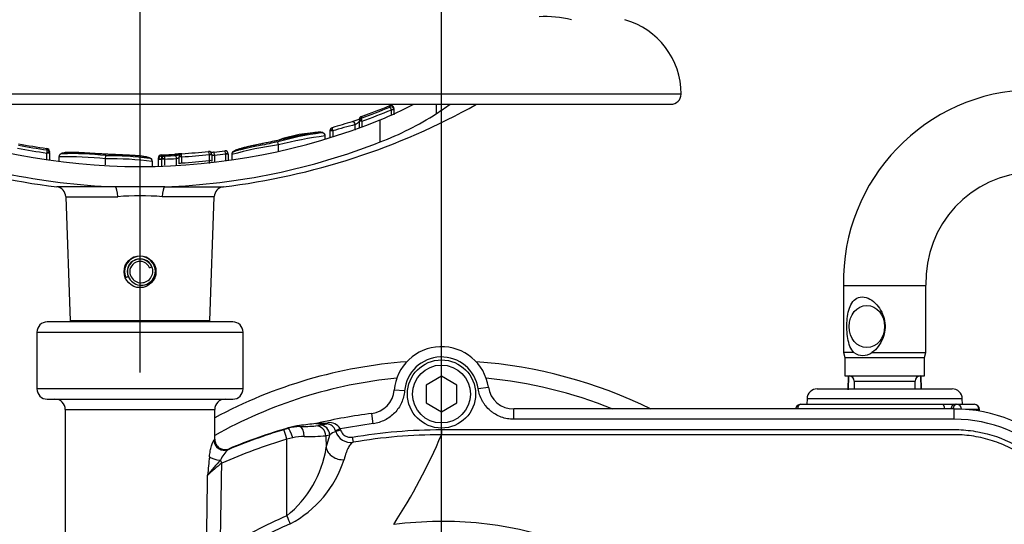
# Model space of a CAD drawing. Units: millimetres. Extents: x -21 to 210, y -8 to 297.
# Drawn here: x 57 to 76, y 261 to 271 of the extents above; entities that cross this region are included whole.
import ezdxf
from ezdxf.enums import TextEntityAlignment as Align
from ezdxf.lldxf.tags import DXFTag

# ---------------------------------------------------------------- set-up
doc = ezdxf.new("R2010")
doc.units = ezdxf.units.MM
for name, color, linetype in [('Default', 7, 'Continuous'), ('DV2_Default', 7, 'Continuous'), ('II2-01-STD', 7, 'Continuous'), ('II2-04SHW-STD', 7, 'Continuous'), ('II2-18-STD', 7, 'Continuous'), ('II2-18_RETRACTED', 7, 'Continuous')]:
    doc.layers.add(name, color=color, linetype=linetype)
doc.styles.add('SEACAD_Arial', font='arial.ttf')
tags = doc.linetypes.add('CENTER2', pattern=[28.575, 19.05, -3.175, 3.175, -3.175]).pattern_tags.tags
tags[10:11] = [DXFTag(74, 4), DXFTag(75, 0), DXFTag(340, '0'), DXFTag(46, 0.0), DXFTag(50, 0.0), DXFTag(44, 0.0), DXFTag(45, 0.0)]
tags[8:9] = [DXFTag(74, 4), DXFTag(75, 0), DXFTag(340, '0'), DXFTag(46, 0.0), DXFTag(50, 0.0), DXFTag(44, 0.0), DXFTag(45, 0.0)]
tags[6:7] = [DXFTag(74, 4), DXFTag(75, 0), DXFTag(340, '0'), DXFTag(46, 0.0), DXFTag(50, 0.0), DXFTag(44, 0.0), DXFTag(45, 0.0)]
tags[4:5] = [DXFTag(74, 4), DXFTag(75, 0), DXFTag(340, '0'), DXFTag(46, 0.0), DXFTag(50, 0.0), DXFTag(44, 0.0), DXFTag(45, 0.0)]
doc.dimstyles.new('ISO', dxfattribs={"dimtxt": 1.8, "dimasz": 2.52, "dimexe": 0.9, "dimexo": 0, "dimgap": 0.45, "dimtad": 1, "dimdec": 0, "dimlfac": 5, "dimdsep": 46, "dimtxsty": 'SEACAD_Arial', "dimblk1": '_SE_FILLED', "dimblk2": '_SE_FILLED', "dimsah": 1, "dimcen": 0.9, "dimadec": 0, "dimazin": 0, "dimtfac": 0.5, "dimtmove": 0, "dimatfit": 3, "dimfxl": 1, "dimarcsym": 0})

# ---------------------------------------------------------------- blocks, each defined once
blk = doc.blocks.new('SE1')
at = {"layer": 'DV2_Default', "color": 7, "linetype": 'CENTER2'}
blk.add_line((59.074, 264.401), (59.074, 274.586), dxfattribs=at)
at = {"layer": 'II2-01-STD', "color": 7, "linetype": 'Continuous'}
for p, q in [((72.724, 266.094), (74.324, 266.094)), ((72.724, 266.094), (72.724, 264.787)), ((74.324, 264.787), (74.324, 266.094)), ((72.927, 264.787), (72.724, 264.787)), ((72.724, 264.787), (72.749, 264.694)), ((72.749, 264.694), (74.299, 264.694)), ((72.749, 264.694), (72.749, 264.334)), ((73.278, 264.787), (74.324, 264.787)), ((74.299, 264.694), (74.324, 264.787)), ((74.299, 264.334), (74.299, 264.694)), ((72.749, 264.334), (74.299, 264.334)), ((72.818, 264.329), (72.807, 264.063)), ((74.234, 264.084), (74.223, 264.331)), ((74.24, 264.084), (74.229, 264.329)), ((72.217, 264.084), (74.831, 264.084)), ((72.935, 264.234), (74.113, 264.234)), ((72.935, 264.234), (72.935, 264.084)), ((74.113, 264.084), (74.113, 264.234)), ((72.017, 263.891), (72.013, 263.784)), ((75.03, 263.891), (72.017, 263.891)), ((75.034, 263.784), (75.03, 263.891)), ((71.895, 263.784), (74.645, 263.784)), ((74.645, 263.784), (74.889, 263.784)), ((74.889, 263.784), (74.927, 263.784)), ((74.927, 263.784), (75.263, 263.784)), ((75.353, 263.684), (75.096, 263.684)), ((75.353, 263.684), (75.363, 263.684)), ((75.353, 263.653), (75.353, 263.684)), ((75.363, 263.651), (75.363, 263.684))]:
    blk.add_line(p, q, dxfattribs=at)
for centre, radius, start, end in [((76.451, 266.167), 3.728, 91.1583, 181.1138), ((76.453, 266.165), 2.131, 92.0819, 181.899), ((73.102, 265.044), 0.311, 235.6822, 304.3178), ((72.835, 264.234), 0.1, 0, 90), ((74.213, 264.234), 0.1, 90, 180), ((72.217, 263.884), 0.2, 90, 178), ((74.831, 263.884), 0.2, 2, 90), ((71.895, 263.684), 0.1, 90, 175.0617), ((75.263, 263.684), 0.1, 0, 90)]:
    blk.add_arc(centre, radius, start, end, dxfattribs=at)
blk.add_ellipse((73.178, 265.294), major_axis=(0, -0.41), ratio=0.838113, dxfattribs=at)
for centre, ratio, start_param, end_param in [((71.895, 263.684), 0.626546, 3.141593, 4.626199), ((74.645, 263.684), 0.431383, 1.656986, 3.141593), ((74.889, 263.684), 0.78736, 3.141593, 4.626199), ((74.927, 263.684), 0.78736, 3.141593, 4.626199), ((74.927, 263.684), 0.903298, 1.620211, 3.141593), ((75.263, 263.684), 0.903298, 1.570796, 3.141593)]:
    blk.add_ellipse(centre, major_axis=(0, -0.1), ratio=ratio, start_param=start_param, end_param=end_param, dxfattribs=at)
for points, knots in [([(72.927, 264.787), (72.862, 264.854), (72.828, 264.953), (72.789, 265.17), (72.785, 265.292), (72.802, 265.522), (72.824, 265.632), (72.914, 265.805), (72.988, 265.87), (73.137, 265.87), (73.19, 265.854), (73.287, 265.799), (73.331, 265.761), (73.446, 265.63), (73.5, 265.52), (73.542, 265.291), (73.529, 265.17), (73.442, 264.952), (73.371, 264.854), (73.278, 264.787)], [0, 0, 0, 0, 0.125, 0.125, 0.25, 0.25, 0.375, 0.375, 0.5, 0.5, 0.5625, 0.5625, 0.625, 0.625, 0.75, 0.75, 0.875, 0.875, 1, 1, 1, 1]), ([(72.825, 264.334), (72.824, 264.315), (72.823, 264.296), (72.822, 264.277), (72.819, 264.207), (72.816, 264.137), (72.813, 264.067)], [0.6308147, 0.6308147, 0.6308147, 0.6308147, 0.7097346, 0.7097346, 0.7097346, 1, 1, 1, 1])]:
    blk.add_open_spline(points, degree=3, knots=knots, dxfattribs=at)
at = {"layer": 'II2-04SHW-STD', "color": 7, "linetype": 'Continuous'}
for p, q in [((69.574, 269.809), (48.574, 269.809)), ((48.774, 269.609), (69.374, 269.609)), ((64.825, 269.43), (64.825, 269.609)), ((63.919, 269.554), (63.919, 269.584)), ((63.951, 269.502), (63.998, 269.518)), ((63.951, 269.499), (63.951, 269.502)), ((63.951, 269.405), (63.951, 269.499)), ((64.001, 269.499), (63.951, 269.499)), ((64.001, 269.499), (63.998, 269.518)), ((64.001, 269.53), (63.999, 269.547)), ((64.001, 269.53), (64.001, 269.499)), ((64.001, 269.499), (64.001, 269.408)), ((63.249, 269.109), (63.249, 269.214)), ((63.331, 269.283), (63.331, 269.287)), ((63.331, 269.16), (63.331, 269.283)), ((63.381, 269.283), (63.331, 269.283)), ((63.37, 269.372), (63.37, 269.343)), ((63.381, 269.283), (63.374, 269.306)), ((63.381, 269.283), (63.381, 269.178)), ((63.736, 268.878), (63.736, 269.31)), ((62.761, 269.093), (62.761, 269.097)), ((62.761, 268.966), (62.761, 269.093)), ((62.813, 269.093), (62.761, 269.093)), ((62.813, 269.093), (62.813, 268.969)), ((61.747, 268.908), (61.639, 268.885)), ((61.76, 268.821), (61.747, 268.879)), ((62.665, 268.997), (62.665, 268.997)), ((62.666, 268.996), (62.666, 268.999)), ((62.666, 268.938), (62.666, 268.996)), ((57.266, 268.724), (57.266, 268.752)), ((57.267, 268.663), (57.269, 268.676)), ((57.267, 268.541), (57.267, 268.663)), ((57.317, 268.663), (57.267, 268.663)), ((57.317, 268.694), (57.317, 268.679)), ((57.317, 268.665), (57.317, 268.663)), ((57.317, 268.663), (57.317, 268.517)), ((60.519, 268.619), (60.512, 268.679)), ((60.737, 268.646), (60.787, 268.649)), ((60.737, 268.646), (60.737, 268.646)), ((60.737, 268.525), (60.737, 268.646)), ((60.787, 268.646), (60.737, 268.646)), ((60.787, 268.646), (60.787, 268.649)), ((60.787, 268.646), (60.787, 268.53)), ((61.76, 268.821), (61.76, 268.821)), ((61.76, 268.821), (61.76, 268.82)), ((61.76, 268.697), (61.76, 268.82)), ((57.5, 268.593), (57.5, 268.59)), ((57.5, 268.59), (57.5, 268.508)), ((57.501, 268.59), (57.501, 268.59)), ((58.407, 268.552), (58.41, 268.612)), ((58.407, 268.431), (58.407, 268.552)), ((58.407, 268.552), (58.407, 268.552)), ((58.407, 268.552), (58.407, 268.552)), ((59.313, 268.502), (59.313, 268.504)), ((59.313, 268.403), (59.313, 268.502)), ((59.43, 268.54), (59.43, 268.567)), ((59.43, 268.54), (59.43, 268.543)), ((59.43, 268.407), (59.43, 268.54)), ((59.489, 268.54), (59.43, 268.54)), ((59.488, 268.626), (59.488, 268.601)), ((59.489, 268.541), (59.489, 268.54)), ((59.489, 268.54), (59.489, 268.403)), ((59.496, 268.546), (59.496, 268.547)), ((59.496, 268.413), (59.496, 268.546)), ((59.546, 268.546), (59.496, 268.546)), ((59.546, 268.553), (59.546, 268.546)), ((59.546, 268.546), (59.546, 268.425)), ((59.782, 268.557), (59.778, 268.617)), ((59.782, 268.436), (59.782, 268.557)), ((59.832, 268.59), (59.832, 268.592)), ((59.832, 268.454), (59.832, 268.59)), ((59.882, 268.59), (59.832, 268.59)), ((59.882, 268.59), (59.881, 268.6)), ((59.882, 268.59), (59.882, 268.472)), ((60.419, 268.635), (60.469, 268.636)), ((60.419, 268.635), (60.419, 268.635)), ((60.419, 268.517), (60.419, 268.635)), ((60.469, 268.635), (60.419, 268.635)), ((60.425, 268.457), (60.419, 268.517)), ((60.469, 268.635), (60.469, 268.636)), ((60.469, 268.635), (60.469, 268.517)), ((60.519, 268.619), (60.519, 268.498)), ((60.854, 268.633), (60.854, 268.633)), ((60.854, 268.633), (60.854, 268.539)), ((58.591, 268.007), (57.457, 268.007)), ((59.557, 268.007), (58.591, 268.007)), ((59.557, 268.007), (60.69, 268.007)), ((57.633, 267.815), (58.643, 267.815)), ((57.633, 267.815), (57.717, 265.402)), ((60.515, 267.815), (59.504, 267.815)), ((60.43, 265.402), (60.515, 267.815)), ((59.258, 266.436), (59.3, 266.453)), ((58.797, 266.244), (58.843, 266.263)), ((60.43, 265.402), (57.717, 265.402)), ((60.874, 265.384), (57.274, 265.384)), ((57.074, 265.184), (61.074, 265.184)), ((57.074, 265.184), (57.074, 264.084)), ((61.074, 264.084), (61.074, 265.184)), ((64.924, 264.331), (64.624, 264.157)), ((65.224, 264.157), (64.924, 264.331)), ((61.074, 264.084), (57.074, 264.084)), ((64.207, 264.044), (64.008, 264.061)), ((64.624, 264.157), (64.624, 263.811)), ((65.224, 263.811), (65.224, 264.157)), ((65.635, 264.09), (65.833, 264.119)), ((57.274, 263.884), (60.874, 263.884)), ((57.624, 263.684), (60.524, 263.684)), ((57.624, 263.684), (57.624, 260.956)), ((60.524, 263.105), (60.524, 263.684)), ((64.624, 263.811), (64.924, 263.638)), ((64.924, 263.638), (65.224, 263.811)), ((66.327, 263.493), (66.327, 263.693)), ((74.874, 263.693), (66.327, 263.693)), ((74.874, 263.493), (74.874, 263.693)), ((63.599, 263.408), (63.573, 263.607)), ((74.874, 263.493), (66.327, 263.493)), ((61.864, 263.292), (61.952, 263.318)), ((61.952, 263.318), (61.951, 263.326)), ((62.171, 263.372), (62.174, 263.351)), ((62.484, 263.366), (62.561, 263.381)), ((62.504, 263.414), (62.501, 263.414)), ((62.504, 263.414), (62.504, 263.414)), ((62.96, 263.306), (62.868, 263.272)), ((62.96, 263.306), (62.967, 263.285)), ((64.923, 263.293), (64.923, 263.194)), ((62.038, 263.133), (61.922, 263.107)), ((61.922, 261.618), (61.922, 263.107)), ((62.758, 263.188), (62.681, 263.173)), ((62.681, 263.173), (62.688, 262.943)), ((62.688, 262.943), (62.758, 263.188)), ((62.872, 263.258), (62.868, 263.272)), ((62.967, 263.285), (62.872, 263.258)), ((63.193, 263.146), (63.21, 263.048)), ((62.688, 262.943), (62.688, 262.943)), ((63.998, 261.454), (64.002, 261.454))]:
    blk.add_line(p, q, dxfattribs=at)
for centre, radius in [((59.074, 266.359), 0.31), ((64.924, 263.984), 0.662), ((64.924, 263.984), 0.562)]:
    blk.add_circle(centre, radius, dxfattribs=at)
for centre, radius, start, end in [((66.913, 268.9), 2.412, 77.1926, 92.2188), ((68.074, 269.809), 1.5, 0, 74.1989), ((69.374, 269.809), 0.2, 270, 0), ((59.074, 281.309), 13.4, 240.8249, 263.0702), ((59.074, 281.309), 13.4, 276.9298, 299.1751), ((61.631, 274.634), 5.725, 291.5736, 298.6237), ((59.074, 281.309), 12.687, 289.7914, 292.4547), ((59.074, 281.309), 12.687, 289.7961, 292.4499), ((59.074, 281.309), 12.714, 289.7478, 292.4022), ((59.074, 281.309), 12.774, 289.7037, 292.4446), ((61.609, 274.425), 5.941, 290.9792, 302.7716), ((63.942, 269.53), 0.0591, 16.8822, 113.6476), ((63.942, 269.499), 0.0593, 18.2093, 113.3131), ((59.074, 280.804), 12.403, 247.9212, 292.0788), ((72.766, 236.812), 33.842, 106.4347, 107.1215), ((66.016, 258.38), 11.182, 104.3271, 106.6455), ((63.084, 269.491), 0.322, 300.6822, 319.8118), ((63.389, 269.317), 0.0582, 108.4484, 180.0072), ((63.389, 269.287), 0.0587, 108.7958, 180.0235), ((62.561, 266.758), 2.298, 89.2993, 110.7532), ((63.334, 263.347), 5.755, 97.4389, 106.0069), ((62.605, 268.997), 0.06, 0.0168, 106.0083), ((62.819, 269.097), 0.0587, 106.0652, 180.033), ((61.342, 268.733), 1.514, 13.7697, 14.6246), ((59.068, 280.76), 12.761, 248.6008, 267.8577), ((59.074, 281.309), 12.687, 259.2944, 261.8087), ((59.074, 281.309), 12.687, 259.2983, 261.8077), ((59.078, 280.766), 12.768, 272.1474, 291.3941), ((63.691, 261.267), 7.796, 97.5547, 104.3422), ((62.642, 266.322), 2.677, 89.4775, 89.4952), ((59.074, 281.309), 12.774, 259.2764, 261.8709), ((59.074, 281.309), 12.714, 259.3194, 261.8286), ((57.259, 268.694), 0.0585, 359.9722, 83.1168), ((57.258, 268.665), 0.0589, 359.9559, 82.7689), ((57.561, 268.59), 0.06, 83.2139, 146.1783), ((57.731, 262.697), 5.954, 83.4541, 91.6228), ((60.119, 265.649), 3.012, 94.8428, 96.5127), ((59.89, 268.592), 0.0586, 92.3593, 180.0366), ((59.074, 281.309), 12.685, 273.6753, 276.0144), ((60.41, 268.635), 0.0588, 0.189, 97.2819), ((59.074, 281.309), 12.712, 276.4973, 277.4431), ((59.074, 281.309), 12.772, 276.4973, 277.4851), ((60.728, 268.646), 0.0591, 2.9808, 98.3947), ((60.902, 268.637), 0.049, 144.4252, 183.9934), ((62.54, 262.785), 6.085, 97.3615, 106.0842), ((60.914, 268.633), 0.06, 98.2569, 148.3986), ((57.649, 261.046), 7.545, 84.2338, 91.1259), ((57.561, 268.59), 0.06, 175.4971, 179.9845), ((57.544, 268.596), 0.0419, 140.1263, 188.6289), ((58.486, 261.967), 6.585, 82.7868, 90.6913), ((58.437, 262.128), 6.484, 82.7289, 90.2448), ((59.252, 268.501), 0.06, 43.549, 90.8014), ((59.253, 268.501), 0.0593, 1.5443, 44.2997), ((59.489, 268.567), 0.0588, 90.7024, 180.0293), ((59.491, 268.54), 0.061, 92.7958, 177.788), ((58.919, 280.898), 12.31, 272.6488, 272.9562), ((60.63, 268.589), 1.142, 179.4021, 182.4313), ((59.555, 268.547), 0.059, 91.1863, 180.0568), ((59.074, 281.309), 12.772, 272.1213, 273.1782), ((59.074, 281.309), 12.712, 272.1642, 273.1782), ((59.074, 281.309), 12.745, 273.6352, 276.0588), ((59.074, 281.309), 12.863, 273.6018, 276.003), ((60.563, 268.521), 0.0938, 182.0608, 193.7817), ((57.433, 267.809), 0.2, 2, 83.0702), ((60.715, 267.809), 0.2, 96.9298, 178), ((59.074, 262.129), 5.703, 85.6704, 94.3296), ((59.074, 266.359), 0.3, 22.5227, 202.5227), ((59.074, 266.359), 0.25, 22.5227, 202.5227), ((59.074, 266.359), 0.245, 22.5227, 202.5227), ((59.074, 266.359), 0.2, 22.5227, 202.5227), ((59.099, 266.37), 0.273, 202.5227, 22.5227), ((59.097, 266.369), 0.225, 202.5227, 22.5227), ((57.917, 265.409), 0.2, 182, 187.1808), ((60.231, 265.409), 0.2, 352.8192, 358), ((57.274, 265.184), 0.2, 90, 180), ((60.874, 265.184), 0.2, 0, 90), ((64.924, 263.984), 0.919, 8.4384, 175.2234), ((64.924, 263.984), 0.719, 8.4384, 175.2234), ((57.274, 264.084), 0.2, 180, 270), ((60.874, 264.084), 0.2, 270, 0), ((63.51, 264.102), 0.499, 277.2535, 355.2589), ((66.327, 264.192), 0.499, 188.3974, 270.041), ((57.424, 263.684), 0.2, 0, 90), ((60.724, 263.684), 0.2, 90, 180), ((74.874, 260.784), 2.908, 2.9194, 90), ((64.924, 253.05), 10.643, 97.2891, 103.1383), ((74.874, 260.784), 2.709, 2.9194, 90), ((64.924, 253.062), 10.677, 106.6502, 112.8235), ((64.924, 253.05), 10.697, 106.1332, 112.6699), ((62.366, 261.892), 1.492, 97.497, 106.1388), ((62.185, 262.526), 0.826, 90.7353, 106.3621), ((64.955, 242.134), 21.419, 96.6253, 97.467), ((62.18, 266.552), 3.201, 269.8936, 275.4413), ((62.437, 263.734), 0.327, 278.1643, 282.1981), ((62.69, 267.782), 4.377, 267.2917, 270.1188), ((62.505, 265.399), 1.985, 269.9457, 276.1179), ((61.29, 271.012), 7.736, 279.4573, 280.5005), ((62.687, 263.218), 0.188, 16.7377, 86.3238), ((62.75, 263.185), 0.243, 30.1286, 97.8443), ((64.924, 253.05), 10.443, 97.2891, 100.8404), ((64.924, 253.069), 10.477, 106.6505, 114.012), ((62.276, 262.038), 1.121, 90.6834, 102.2613), ((62.282, 268.657), 5.499, 269.796, 274.1552), ((62.96, 262.984), 0.288, 107.7469, 134.7594), ((63.16, 263.344), 0.3, 196.5826, 279.6818), ((64.924, 253.048), 10.145, 90.0102, 99.7271), ((54.651, 267.538), 11.153, 326.9367, 337.0735), ((60.584, 263.276), 2.13, 308.8835, 351.0059), ((90.188, 259.67), 29.928, 174.0599, 174.7567), ((61.23, 262.419), 0.66, 132.767, 154.801), ((62.649, 260.752), 2.803, 135.9732, 143.8593), ((62.181, 260.577), 2.563, 126.4055, 134.5015), ((60.968, 263.378), 2.172, 298.0633, 342.0803), ((65.145, 254.125), 8.157, 113.2731, 122.7536), ((65.151, 254.006), 8.098, 112.9813, 122.335)]:
    blk.add_arc(centre, radius, start, end, dxfattribs=at)
for centre, major_axis, ratio, start_param, end_param in [((60.581, 281.309), (0, -13.216), 0.732853, 0.453546, 0.483617), ((63.211, 269.214), (0.0165, -0.0577), 0.620111, 1.395578, 3.224506), ((63.381, 269.287), (0.05, 0), 0.386068, 1.708234, 3.141593), ((62.811, 269.097), (-0.05, 0), 0.360238, 4.777706, 6.283185), ((57.267, 268.665), (0.05, 0), 0.213105, 0, 1.540361), ((58.967, 281.309), (0, -12.694), 0.995991, 0.041249, 0.064126), ((59.48, 268.541), (-0.05, 0.0017), 0.006351, 4.531317, 6.280632), ((59.546, 268.547), (-0.05, 0), 0.114584, 4.716634, 6.283185), ((59.882, 268.592), (-0.05, 0), 0.163714, 4.722791, 6.283185), ((59.37, 268.433), (0.06, 0), 0.995295, 6.108008, 6.283185), ((58.583, 267.809), (0, 0.2), 0.298759, 4.747296, 6.162237), ((59.564, 267.809), (0, 0.2), 0.298759, 0.120949, 1.53589), ((61.922, 263.1), (-0.057, 0.192), 0.010005, 4.745831, 6.248277), ((62.008, 263.126), (0.057, -0.192), 0.154013, 1.561708, 3.106264), ((62.174, 263.151), (-0.003, 0.2), 0.442327, 4.739681, 6.244262), ((62.484, 263.166), (0.039, -0.196), 0.984415, 1.411966, 2.941817), ((62.561, 263.181), (0.039, -0.196), 0.984415, 1.411968, 2.941814), ((62.699, 263.505), (-0.0011, -0.1), 0.301372, 0.036609, 0.639808), ((60.705, 263.088), (-0.111, 0.166), 0.983468, 0.989775, 2.94765), ((60.606, 262.767), (-0.198, 0.027), 0.319992, 0.402001, 1.751073), ((60.66, 262.633), (-0.081, 0.183), 0.014209, -1.538912, -1.200335), ((59.074, 283.788), (0, -50.113), 0.034921, 1.101314, 1.135144), ((59.074, 283.798), (0, -50.113), 0.028934, 1.101314, 1.12974), ((61.922, 261.628), (0.119, -0.276), 0.013796, -1.538731, -0.926815)]:
    blk.add_ellipse(centre, major_axis=major_axis, ratio=ratio, start_param=start_param, end_param=end_param, dxfattribs=at)
for points, knots in [([(63.951, 269.502), (63.945, 269.518), (63.937, 269.533), (63.928, 269.547), (63.926, 269.55), (63.921, 269.554), (63.92, 269.555), (63.919, 269.554)], [0, 0, 0, 0, 0.5, 0.5, 0.75, 0.75, 1, 1, 1, 1]), ([(63.355, 269.331), (63.355, 269.331), (63.354, 269.33), (63.349, 269.328), (63.337, 269.322), (63.314, 269.313), (63.281, 269.3), (63.243, 269.287), (63.212, 269.277), (63.199, 269.273), (63.195, 269.272)], [0.2405108, 0.2405108, 0.2405108, 0.2405108, 0.2711012, 0.3243244, 0.406028, 0.5178665, 0.6549025, 0.8055296, 0.9410151, 1, 1, 1, 1]), ([(63.37, 269.343), (63.368, 269.343), (63.367, 269.339), (63.369, 269.326), (63.371, 269.317), (63.374, 269.306)], [0, 0, 0, 0, 0.5, 0.5, 1, 1, 1, 1]), ([(62.663, 268.99), (62.665, 269.001), (62.667, 269.024), (62.643, 269.049), (62.623, 269.058), (62.614, 269.061), (62.584, 269.069), (62.539, 269.069), (62.474, 269.062), (62.388, 269.048), (62.277, 269.026), (62.145, 268.997), (61.991, 268.962), (61.853, 268.93), (61.773, 268.913), (61.747, 268.908)], [0, 0, 0, 0, 0.032452, 0.077011, 0.130371, 0.210424, 0.323117, 0.433094, 0.517912, 0.594679, 0.676155, 0.756015, 0.846747, 0.95726, 1, 1, 1, 1]), ([(62.803, 269.154), (62.801, 269.154), (62.801, 269.151), (62.802, 269.137), (62.804, 269.127), (62.807, 269.115)], [0, 0, 0, 0, 0.5, 0.5, 1, 1, 1, 1]), ([(61.639, 268.885), (61.584, 268.873), (61.49, 268.853), (61.341, 268.823), (61.214, 268.796), (61.108, 268.772), (61.033, 268.752), (60.968, 268.732), (60.925, 268.714), (60.894, 268.696), (60.883, 268.69), (60.859, 268.666), (60.856, 268.645), (60.854, 268.636)], [0, 0, 0, 0, 0.101771, 0.205952, 0.297502, 0.373821, 0.457777, 0.545067, 0.6414, 0.769714, 0.928251, 0.97193, 1, 1, 1, 1]), ([(61.747, 268.88), (61.701, 268.87), (61.606, 268.849), (61.453, 268.818), (61.305, 268.789), (61.184, 268.764), (61.088, 268.743), (61.013, 268.725), (60.956, 268.71), (60.919, 268.698), (60.901, 268.691), (60.9, 268.69), (60.9, 268.69)], [0, 0, 0, 0, 0.0833468, 0.2032382, 0.2978992, 0.3834169, 0.4606541, 0.5410432, 0.6386183, 0.7397273, 0.8779385, 0.9164581, 0.9164581, 0.9164581, 0.9164581]), ([(61.747, 268.907), (61.713, 268.9), (61.679, 268.893), (61.611, 268.878), (61.577, 268.871), (61.509, 268.857), (61.475, 268.85), (61.407, 268.836), (61.374, 268.829), (61.308, 268.816), (61.276, 268.809), (61.213, 268.796), (61.183, 268.789), (61.141, 268.779), (61.128, 268.776), (61.103, 268.77), (61.092, 268.767), (61.071, 268.761), (61.06, 268.758), (61.041, 268.753), (61.031, 268.75), (61.005, 268.743), (60.992, 268.738), (60.969, 268.73), (60.96, 268.726), (60.937, 268.717), (60.929, 268.711), (60.915, 268.703), (60.909, 268.7), (60.904, 268.695), (60.905, 268.693), (60.906, 268.692)], [0, 0, 0, 0, 0.0625, 0.0625, 0.125, 0.125, 0.1875, 0.1875, 0.25, 0.25, 0.3125, 0.3125, 0.375, 0.375, 0.40625, 0.40625, 0.4375, 0.4375, 0.46875, 0.46875, 0.5, 0.5, 0.5625, 0.5625, 0.625, 0.625, 0.75, 0.75, 0.875, 0.875, 1, 1, 1, 1]), ([(57.269, 268.676), (57.271, 268.69), (57.271, 268.703), (57.27, 268.72), (57.268, 268.725), (57.266, 268.724)], [0, 0, 0, 0, 0.5, 0.5, 1, 1, 1, 1]), ([(58.389, 268.642), (58.337, 268.645), (58.233, 268.65), (58.069, 268.661), (57.918, 268.669), (57.801, 268.674), (57.71, 268.676), (57.643, 268.673), (57.593, 268.667), (57.555, 268.657), (57.539, 268.649), (57.512, 268.632), (57.508, 268.618), (57.508, 268.617)], [0, 0, 0, 0, 0.0864334, 0.2062112, 0.2959332, 0.3755214, 0.4515688, 0.5317518, 0.624866, 0.7387726, 0.8853541, 0.9583518, 0.9626287, 0.9626287, 0.9626287, 0.9626287]), ([(58.41, 268.64), (58.375, 268.642), (58.34, 268.644), (58.27, 268.648), (58.236, 268.649), (58.167, 268.653), (58.132, 268.656), (58.063, 268.66), (58.029, 268.662), (57.963, 268.666), (57.93, 268.668), (57.866, 268.671), (57.836, 268.672), (57.795, 268.674), (57.782, 268.674), (57.758, 268.674), (57.747, 268.674), (57.726, 268.674), (57.716, 268.674), (57.697, 268.674), (57.687, 268.674), (57.671, 268.673), (57.663, 268.673), (57.65, 268.672), (57.644, 268.671), (57.629, 268.67), (57.62, 268.668), (57.599, 268.665), (57.59, 268.662), (57.577, 268.657), (57.572, 268.655), (57.567, 268.652), (57.567, 268.65), (57.568, 268.649)], [0, 0, 0, 0, 0.0625, 0.0625, 0.125, 0.125, 0.1875, 0.1875, 0.25, 0.25, 0.3125, 0.3125, 0.375, 0.375, 0.40625, 0.40625, 0.4375, 0.4375, 0.46875, 0.46875, 0.5, 0.5, 0.53125, 0.53125, 0.5625, 0.5625, 0.625, 0.625, 0.75, 0.75, 0.875, 0.875, 1, 1, 1, 1]), ([(59.079, 268.604), (59.069, 268.605), (59.059, 268.606), (59.036, 268.608), (59.024, 268.609), (58.996, 268.611), (58.981, 268.612), (58.951, 268.614), (58.936, 268.615), (58.889, 268.618), (58.856, 268.619), (58.788, 268.622), (58.754, 268.624), (58.686, 268.627), (58.651, 268.628), (58.583, 268.631), (58.548, 268.633), (58.479, 268.636), (58.444, 268.638), (58.41, 268.64)], [0.564811, 0.564811, 0.564811, 0.564811, 0.59375, 0.59375, 0.625, 0.625, 0.65625, 0.65625, 0.6875, 0.6875, 0.75, 0.75, 0.8125, 0.8125, 0.875, 0.875, 0.9375, 0.9375, 1, 1, 1, 1]), ([(59.301, 268.543), (59.301, 268.543), (59.297, 268.549), (59.29, 268.552), (59.277, 268.561), (59.264, 268.568), (59.217, 268.584), (59.16, 268.594), (59.079, 268.605), (58.981, 268.613), (58.861, 268.62), (58.717, 268.626), (58.562, 268.633), (58.462, 268.638), (58.41, 268.64)], [0, 0, 0, 0, 0.000818, 0.049353, 0.142466, 0.277659, 0.386136, 0.495103, 0.577094, 0.650145, 0.729664, 0.807872, 0.914839, 1, 1, 1, 1]), ([(59.865, 268.647), (59.834, 268.645), (59.796, 268.643), (59.761, 268.641), (59.754, 268.64)], [0.8906187, 0.8906187, 0.8906187, 0.8906187, 0.9795705, 1, 1, 1, 1]), ([(59.881, 268.6), (59.88, 268.615), (59.881, 268.629), (59.883, 268.647), (59.885, 268.651), (59.888, 268.65)], [0, 0, 0, 0, 0.5, 0.5, 1, 1, 1, 1]), ([(60.419, 268.635), (60.417, 268.652), (60.415, 268.669), (60.41, 268.685), (60.409, 268.689), (60.405, 268.694), (60.404, 268.695), (60.403, 268.694)], [0, 0, 0, 0, 0.5, 0.5, 0.75, 0.75, 1, 1, 1, 1]), ([(60.512, 268.679), (60.508, 268.679), (60.493, 268.677), (60.471, 268.675), (60.457, 268.674), (60.453, 268.674)], [0, 0, 0, 0, 0.0569369, 0.2437663, 0.3134977, 0.3134977, 0.3134977, 0.3134977]), ([(60.737, 268.646), (60.736, 268.663), (60.732, 268.679), (60.727, 268.695), (60.726, 268.699), (60.723, 268.704), (60.721, 268.705), (60.72, 268.704)], [0, 0, 0, 0, 0.5, 0.5, 0.75, 0.75, 1, 1, 1, 1]), ([(59.251, 268.561), (59.252, 268.562), (59.253, 268.564), (59.248, 268.568), (59.243, 268.57), (59.229, 268.576), (59.221, 268.58), (59.2, 268.586), (59.193, 268.587), (59.184, 268.589)], [0, 0, 0, 0, 0.125, 0.125, 0.25, 0.25, 0.375, 0.375, 0.4281791, 0.4281791, 0.4281791, 0.4281791]), ([(59.554, 268.606), (59.552, 268.607), (59.549, 268.602), (59.546, 268.583), (59.546, 268.568), (59.546, 268.553)], [0, 0, 0, 0, 0.5, 0.5, 1, 1, 1, 1]), ([(59.841, 268.622), (59.84, 268.622), (59.831, 268.621), (59.81, 268.619), (59.784, 268.617), (59.771, 268.617), (59.769, 268.616)], [0.6530817, 0.6530817, 0.6530817, 0.6530817, 0.6640807, 0.8132354, 0.9788161, 1, 1, 1, 1]), ([(59.832, 268.573), (59.832, 268.57), (59.826, 268.567), (59.808, 268.561), (59.795, 268.559), (59.782, 268.557)], [0, 0, 0, 0, 0.5, 0.5, 1, 1, 1, 1]), ([(59.832, 268.454), (59.832, 268.457), (59.837, 268.46), (59.855, 268.467), (59.868, 268.47), (59.882, 268.472)], [0, 0, 0, 0, 0.5, 0.5, 1, 1, 1, 1]), ([(60.419, 268.517), (60.432, 268.52), (60.445, 268.522), (60.464, 268.522), (60.469, 268.52), (60.469, 268.517)], [0, 0, 0, 0, 0.5, 0.5, 1, 1, 1, 1]), ([(60.519, 268.619), (60.506, 268.616), (60.493, 268.614), (60.474, 268.613), (60.469, 268.614), (60.469, 268.616)], [0, 0, 0, 0, 0.5, 0.5, 1, 1, 1, 1]), ([(66.327, 263.493), (66.285, 263.493), (66.244, 263.497), (66.163, 263.511), (66.122, 263.522), (66.044, 263.551), (66.007, 263.569), (65.953, 263.6), (65.936, 263.612), (65.902, 263.636), (65.886, 263.649), (65.839, 263.69), (65.81, 263.719), (65.771, 263.768), (65.758, 263.784), (65.735, 263.819), (65.724, 263.837), (65.694, 263.891), (65.678, 263.929), (65.651, 264.007), (65.641, 264.048), (65.635, 264.09)], [0, 0, 0, 0, 0.125, 0.125, 0.25, 0.25, 0.375, 0.375, 0.4375, 0.4375, 0.5, 0.5, 0.625, 0.625, 0.6875, 0.6875, 0.75, 0.75, 0.875, 0.875, 1, 1, 1, 1]), ([(64.207, 264.044), (64.2, 263.964), (64.181, 263.888), (64.115, 263.742), (64.071, 263.676), (63.988, 263.59), (63.958, 263.563), (63.894, 263.517), (63.861, 263.496), (63.754, 263.442), (63.678, 263.419), (63.599, 263.408)], [0, 0, 0, 0, 0.25, 0.25, 0.5, 0.5, 0.625, 0.625, 0.75, 0.75, 1, 1, 1, 1]), ([(64.923, 263.293), (66.905, 263.294), (68.888, 263.293), (71.862, 263.293), (72.853, 263.293), (74.092, 263.293), (74.34, 263.293), (74.712, 263.293), (74.836, 263.296), (75.084, 263.288), (75.207, 263.274), (75.578, 263.205), (75.812, 263.124), (76.255, 262.893), (76.458, 262.746), (76.723, 262.484), (76.806, 262.389), (76.956, 262.189), (77.022, 262.085), (77.14, 261.867), (77.192, 261.752), (77.276, 261.517), (77.309, 261.399), (77.357, 261.161), (77.372, 261.041), (77.385, 260.799), (77.382, 260.677), (77.382, 260.313), (77.382, 260.069), (77.382, 258.854), (77.382, 257.881), (77.382, 256.422), (77.382, 255.693), (77.382, 254.842), (77.382, 254.477), (77.382, 254.234), (77.38, 254.113), (77.351, 253.87), (77.328, 253.748), (77.263, 253.51), (77.223, 253.394), (77.076, 253.058), (76.943, 252.845), (76.706, 252.566), (76.621, 252.479), (76.436, 252.317), (76.337, 252.242), (76.13, 252.109), (76.023, 252.05), (75.801, 251.949), (75.685, 251.908), (75.567, 251.872)], [0, 0, 0, 0, 0.25, 0.25, 0.375, 0.375, 0.40625, 0.40625, 0.421875, 0.421875, 0.4375, 0.4375, 0.46875, 0.46875, 0.5, 0.5, 0.515625, 0.515625, 0.53125, 0.53125, 0.546875, 0.546875, 0.5625, 0.5625, 0.578125, 0.578125, 0.59375, 0.59375, 0.625, 0.625, 0.75, 0.75, 0.8125, 0.84375, 0.859375, 0.859375, 0.875, 0.875, 0.890625, 0.890625, 0.90625, 0.90625, 0.9375, 0.9375, 0.953125, 0.953125, 0.96875, 0.96875, 0.984375, 0.984375, 1, 1, 1, 1]), ([(60.524, 263.105), (60.524, 263.089), (60.526, 263.072), (60.534, 263.041), (60.54, 263.025), (60.555, 262.996), (60.565, 262.983), (60.587, 262.959), (60.599, 262.948), (60.627, 262.93), (60.641, 262.922), (60.672, 262.911), (60.688, 262.908), (60.721, 262.904), (60.737, 262.905), (60.77, 262.91), (60.785, 262.914), (60.801, 262.921)], [0, 0, 0, 0, 0.125, 0.125, 0.25, 0.25, 0.375, 0.375, 0.5, 0.5, 0.625, 0.625, 0.75, 0.75, 0.875, 0.875, 1, 1, 1, 1]), ([(62.967, 263.285), (62.974, 263.262), (62.985, 263.24), (63.007, 263.211), (63.015, 263.202), (63.033, 263.186), (63.043, 263.179), (63.064, 263.166), (63.075, 263.161), (63.097, 263.152), (63.109, 263.149), (63.145, 263.142), (63.169, 263.142), (63.193, 263.146)], [0, 0, 0, 0, 0.25, 0.25, 0.375, 0.375, 0.5, 0.5, 0.625, 0.625, 0.75, 0.75, 1, 1, 1, 1]), ([(75.538, 251.967), (75.655, 252.003), (75.77, 252.044), (75.99, 252.146), (76.096, 252.204), (76.3, 252.339), (76.398, 252.414), (76.579, 252.578), (76.662, 252.665), (76.893, 252.947), (77.019, 253.162), (77.2, 253.613), (77.257, 253.856), (77.285, 254.218), (77.283, 254.339), (77.283, 254.58), (77.283, 254.942), (77.283, 255.787), (77.283, 256.512), (77.283, 257.96), (77.283, 258.926), (77.283, 260.133), (77.283, 260.375), (77.283, 260.737), (77.285, 260.858), (77.265, 261.097), (77.247, 261.215), (77.165, 261.567), (77.071, 261.8), (76.823, 262.22), (76.665, 262.414), (76.392, 262.658), (76.296, 262.733), (76.091, 262.867), (75.982, 262.927), (75.759, 263.028), (75.644, 263.07), (75.409, 263.136), (75.287, 263.161), (75.044, 263.191), (74.922, 263.194), (74.678, 263.194), (74.312, 263.194), (73.946, 263.194), (72.727, 263.194), (71.751, 263.194), (68.825, 263.194), (66.874, 263.194), (64.923, 263.194)], [0, 0, 0, 0, 0.015625, 0.015625, 0.03125, 0.03125, 0.046875, 0.046875, 0.0625, 0.0625, 0.09375, 0.09375, 0.125, 0.125, 0.140625, 0.140625, 0.15625, 0.1875, 0.25, 0.25, 0.375, 0.375, 0.40625, 0.40625, 0.421875, 0.421875, 0.4375, 0.4375, 0.46875, 0.46875, 0.5, 0.5, 0.515625, 0.515625, 0.53125, 0.53125, 0.546875, 0.546875, 0.5625, 0.5625, 0.578125, 0.578125, 0.59375, 0.625, 0.625, 0.75, 0.75, 1, 1, 1, 1]), ([(60.42, 262.767), (60.425, 262.806), (60.431, 262.843), (60.441, 262.895), (60.445, 262.912), (60.452, 262.944), (60.456, 262.96), (60.465, 262.989), (60.469, 263.003), (60.477, 263.028), (60.481, 263.04), (60.493, 263.07), (60.501, 263.083), (60.507, 263.088)], [0, 0, 0, 0, 0.25, 0.25, 0.375, 0.375, 0.5, 0.5, 0.625, 0.625, 0.75, 0.75, 1, 1, 1, 1]), ([(62.688, 262.943), (62.694, 262.91), (62.707, 262.878), (62.748, 262.818), (62.775, 262.792), (62.839, 262.748), (62.876, 262.731), (62.954, 262.711), (62.995, 262.707), (63.034, 262.71)], [0, 0, 0, 0, 0.25, 0.25, 0.5, 0.5, 0.75, 0.75, 1, 1, 1, 1]), ([(63.21, 263.048), (63.195, 263.04), (63.179, 263.03), (63.148, 262.997), (63.133, 262.975), (63.11, 262.932), (63.102, 262.916), (63.088, 262.882), (63.08, 262.864), (63.06, 262.804), (63.047, 262.759), (63.034, 262.71)], [0, 0, 0, 0, 0.25, 0.25, 0.5, 0.5, 0.625, 0.625, 0.75, 0.75, 1, 1, 1, 1]), ([(64.002, 261.454), (64.286, 261.492), (64.572, 261.513), (65.138, 261.519), (65.421, 261.506), (65.983, 261.446), (66.266, 261.399), (66.819, 261.271), (67.09, 261.191), (67.619, 260.995), (67.877, 260.88), (68.379, 260.611), (68.621, 260.458), (69.076, 260.124), (69.291, 259.941), (69.695, 259.545), (69.886, 259.329), (70.225, 258.873), (70.376, 258.634), (70.641, 258.137), (70.754, 257.877), (71.047, 257.072), (71.169, 256.518), (71.242, 255.671), (71.249, 255.383), (71.224, 254.815), (71.193, 254.534), (71.094, 253.977), (71.023, 253.7), (70.834, 253.159), (70.718, 252.897), (70.577, 252.65)], [0, 0, 0, 0, 0.0625, 0.0625, 0.125, 0.125, 0.1875, 0.1875, 0.25, 0.25, 0.3125, 0.3125, 0.375, 0.375, 0.4375, 0.4375, 0.5, 0.5, 0.5625, 0.5625, 0.625, 0.625, 0.75, 0.75, 0.8125, 0.8125, 0.875, 0.875, 0.9375, 0.9375, 1, 1, 1, 1])]:
    blk.add_open_spline(points, degree=3, knots=knots, dxfattribs=at)
for points in [[(63.193, 263.146), (63.766, 263.244), (64.342, 263.293), (64.923, 263.293)], [(60.507, 263.088), (60.518, 263.096), (60.524, 263.102), (60.524, 263.105)], [(60.801, 262.921), (60.8, 262.917), (60.794, 262.912), (60.782, 262.904)]]:
    blk.add_open_spline(points, degree=3, dxfattribs=at)
at = {"layer": 'II2-18-STD', "color": 7, "linetype": 'Continuous'}
for radius, start, end in [(9.25, 94.174, 118.4034), (9.25, 63.9261, 85.826), (8.95, 95.5513, 119.4471), (8.95, 68.1769, 84.4487)]:
    blk.add_arc((64.924, 255.384), radius, start, end, dxfattribs=at)
at = {"layer": 'II2-18_RETRACTED', "color": 7, "linetype": 'Continuous'}
for radius, start, end in [(9.25, 94.174, 118.4034), (9.25, 63.9261, 85.826), (8.95, 95.5513, 119.4471), (8.95, 68.1769, 84.4487)]:
    blk.add_arc((64.924, 255.384), radius, start, end, dxfattribs=at)
blk = doc.blocks.new('DMBLK49')
at = {"layer": 'Default', "linetype": 'Continuous'}
for points in [[(139.792, 267.374), (139.372, 269.894), (138.952, 267.374)], [(139.792, 257.904), (138.952, 257.904), (139.372, 255.384)]]:
    blk.add_hatch(color=7, dxfattribs=at).paths.add_polyline_path(points)
at = {"layer": 'Default', "color": 7, "linetype": 'Continuous'}
for p, q in [((86.644, 269.894), (140.272, 269.894)), ((139.372, 255.384), (139.372, 269.894)), ((68.854, 255.384), (140.272, 255.384))]:
    blk.add_line(p, q, dxfattribs=at)
at = {"layer": 'Default', "color": 7, "linetype": 'Continuous', "style": 'SEACAD_Arial'}
for s, p in [(')', (137.122, 266.454)), ('5.71"', (137.122, 259.724)), ('145', (134.962, 259.724)), ('(', (137.122, 258.002))]:
    blk.add_text(s, height=1.8, rotation=90, dxfattribs=at).set_placement(p, align=Align.TOP_LEFT)
blk = doc.blocks.new('_SE_FILLED')
at = {"color": 0}
blk.add_line((0, 0), (-1, 0), dxfattribs=at)
blk.add_solid([(0, 0), (-1, -0.1665), (-1, 0.1665), (0, 0)], dxfattribs=at)
blk = doc.blocks.new('DMBLK51')
at = {"layer": 'Default', "linetype": 'Continuous'}
for points in [[(31.219, 286.662), (28.699, 286.242), (31.219, 285.822)], [(62.404, 286.662), (62.404, 285.822), (64.924, 286.242)]]:
    blk.add_hatch(color=7, dxfattribs=at).paths.add_polyline_path(points)
at = {"layer": 'Default', "color": 7, "linetype": 'Continuous'}
for p, q in [((28.699, 249.384), (28.699, 287.142)), ((64.924, 259.314), (64.924, 287.142)), ((64.924, 286.242), (28.699, 286.242))]:
    blk.add_line(p, q, dxfattribs=at)
at = {"layer": 'Default', "color": 7, "linetype": 'Continuous', "style": 'SEACAD_Arial'}
for s, p in [('362', (43.192, 290.652)), ('(', (41.47, 288.492)), (')', (51.331, 288.492)), ('14.26"', (43.192, 288.492))]:
    blk.add_text(s, height=1.8, dxfattribs=at).set_placement(p, align=Align.TOP_LEFT)
blk = doc.blocks.new('DMBLK52')
at = {"layer": 'Default', "linetype": 'Continuous'}
for points in [[(67.444, 286.662), (64.924, 286.242), (67.444, 285.822)], [(105.537, 286.662), (105.537, 285.822), (108.057, 286.242)]]:
    blk.add_hatch(color=7, dxfattribs=at).paths.add_polyline_path(points)
at = {"layer": 'Default', "color": 7, "linetype": 'Continuous'}
for p, q in [((64.924, 259.314), (64.924, 287.142)), ((108.057, 249.777), (108.057, 287.142)), ((64.924, 286.242), (108.057, 286.242))]:
    blk.add_line(p, q, dxfattribs=at)
at = {"layer": 'Default', "color": 7, "linetype": 'Continuous', "style": 'SEACAD_Arial'}
for s, p in [('431', (82.871, 290.652)), ('(', (81.149, 288.492)), (')', (91.01, 288.492)), ('16.98"', (82.871, 288.492))]:
    blk.add_text(s, height=1.8, dxfattribs=at).set_placement(p, align=Align.TOP_LEFT)
blk = doc.blocks.new('DMBLK55')
at = {"layer": 'Default', "linetype": 'Continuous'}
for points in [[(61.594, 281.564), (59.074, 281.144), (61.594, 280.724)], [(62.404, 281.564), (62.404, 280.724), (64.924, 281.144)]]:
    blk.add_hatch(color=7, dxfattribs=at).paths.add_polyline_path(points)
at = {"layer": 'Default', "color": 7, "linetype": 'Continuous'}
for p, q in [((59.074, 274.586), (59.074, 282.044)), ((64.924, 259.314), (64.924, 282.044)), ((48.322, 281.144), (64.924, 281.144))]:
    blk.add_line(p, q, dxfattribs=at)
at = {"layer": 'Default', "color": 7, "linetype": 'Continuous', "style": 'SEACAD_Arial'}
for s, p in [('58', (50.674, 285.554)), ('(', (48.952, 283.394)), (')', (57.405, 283.394)), ('2.30"', (50.674, 283.394))]:
    blk.add_text(s, height=1.8, dxfattribs=at).set_placement(p, align=Align.TOP_LEFT)

msp = doc.modelspace()

# ---------------------------------------------------------------- block references
at = {"layer": 'Default'}
msp.add_blockref('SE1', (0, 0), dxfattribs=at)

# ---------------------------------------------------------------- dimensions: what is measured, and where the dimension line sits
at = {"layer": 'Default', "color": 7, "linetype": 'Continuous'}
for base, p1, p2, picture, middle in [((28.69872, 286.24243), (64.92372, 255.38417), (28.69872, 249.38417), 'DMBLK51', (46.81122, 286.24243)), ((108.05721, 286.24243), (64.92372, 255.38417), (108.05721, 249.77669), 'DMBLK52', (86.49046, 286.24243)), ((64.9237150853, 281.1437455767), (59.0737150853, 274.5855168269), (64.9237150853, 255.3841670474), 'DMBLK55', (58.8563725107, 281.1437455767))]:
    dim = msp.add_linear_dim(base=base, p1=p1, p2=p2, text='\\A1;<>', dimstyle='ISO', override={"dimlfac": 10, "dimpost": '\\X'}, dxfattribs=at)
    dim.commit()
    dim.dimension.update_dxf_attribs({"geometry": picture, "text_midpoint": middle, "dimtype": 160})
dim = msp.add_linear_dim(base=(139.37158, 269.89417), p1=(64.92372, 255.38417), p2=(76.37593, 269.89417), angle=90, text='\\A1;<>', dimstyle='ISO', override={"dimlfac": 10, "dimpost": '\\X'}, dxfattribs=at)
dim.commit()
dim.dimension.update_dxf_attribs({"geometry": 'DMBLK49', "text_midpoint": (139.37158, 262.63917), "dimtype": 160})

doc.saveas('drawing.dxf')
